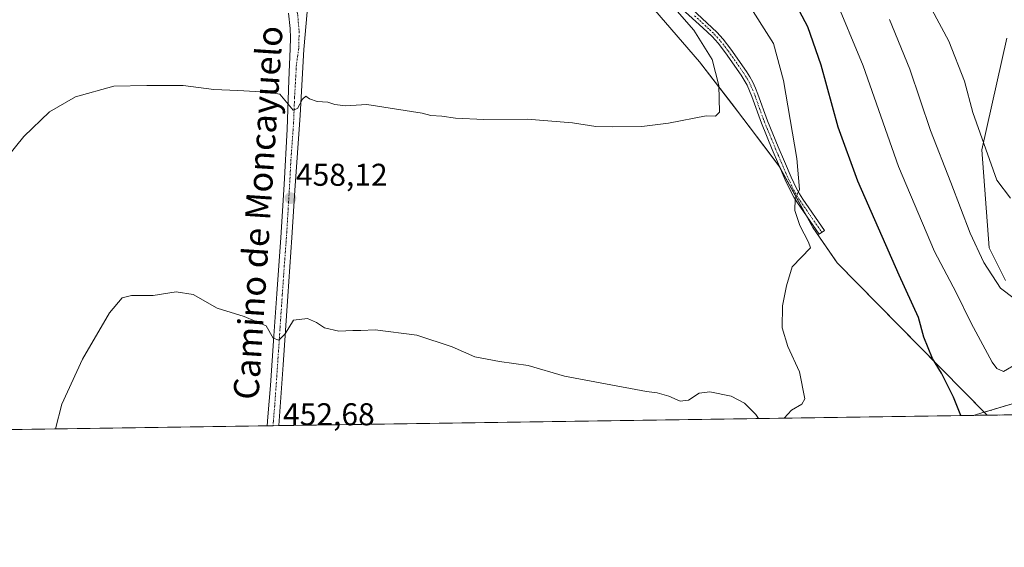
# Model space of a CAD drawing. Units: metres. Extents: x 601063 to 604523, y 4699092 to 4701456.
# Drawn here: x 603641 to 603954, y 4699092 to 4699260 of the extents above; entities that cross this region are included whole.
import ezdxf
from ezdxf.enums import TextEntityAlignment as Align

# ---------------------------------------------------------------- set-up
doc = ezdxf.new("R2010")
doc.units = ezdxf.units.M
doc.header["$MEASUREMENT"] = 0
doc.linetypes.add('TRAZO_Y_PUNTO', pattern=[1, 0.5, -0.25, 0, -0.25])
doc.linetypes.add('TRAZOSX2', pattern=[1.5, 1, -0.5])
for name, color, linetype, lineweight in [('Camino', 19, 'Continuous', 0), ('Camino Cxs', 19, 'Continuous', 0), ('Camino eje', 39, 'TRAZO_Y_PUNTO', 13), ('Carátula', 7, 'Continuous', 5), ('Comarca', 2, 'Continuous', 13), ('Comarca CxS', 133, 'Continuous', 0), ('Comunidad Autónoma CxS', 142, 'Continuous', 0), ('Cultivos herbáceos CxS', 92, 'Continuous', 0), ('Curva de nivel maestra', 36, 'Continuous', 30), ('Curva de nivel normal', 36, 'Continuous', 0), ('Instalación de energía eléctrica', 135, 'TRAZOSX2', 0), ('Instalación de energía eléctrica Cxs', 135, 'Continuous', 0), ('Matorral', 135, 'Continuous', 0), ('Matorral CxS', 135, 'Continuous', 0), ('Municipio', 9, 'Continuous', 13), ('Municipio CxS', 142, 'Continuous', 0), ('Núcleo urbano', 19, 'Continuous', 0), ('Núcleo urbano CxS', 19, 'Continuous', 0), ('Pista no pavimentada', 254, 'Continuous', 13), ('Pista no pavimentada Cxs', 254, 'Continuous', 0), ('Pista pavimentada eje', 135, 'TRAZO_Y_PUNTO', 0), ('Provincia CxS', 1, 'Continuous', 0), ('Punto de cota en terreno', 7, 'Continuous', 0), ('Rótulo de punto de cota en terreno', 19, 'Continuous', 0), ('Texto cartográfico', 19, 'Continuous', 0)]:
    doc.layers.add(name, color=color, linetype=linetype, lineweight=lineweight)
doc.styles.add('Arial', font='txt', dxfattribs={"height": 0.2})

# ---------------------------------------------------------------- blocks, each defined once
blk = doc.blocks.new('*U151')
at = {"layer": 'Cultivos herbáceos CxS', "color": 92, "linetype": 'Continuous', "lineweight": 0}
blk.add_polyline3d([(603954.54, 4699176.78, 439.02), (603949.35, 4699187.18, 438.14), (603946.98, 4699218.36, 435.32), (603955.01, 4699253.81, 430.58)], dxfattribs=at)
blk = doc.blocks.new('*U155')
at = {"layer": 'Cultivos herbáceos CxS', "color": 92, "linetype": 'Continuous', "lineweight": 0}
blk.add_polyline3d([(603631.15, 4699400.31, 468.59), (603700.85, 4699363.84, 462.47), (603721.68, 4699343.8, 460.54), (603727.25, 4699333.03, 459.92), (603738.13, 4699327.15, 460.25), (603750.29, 4699320.78, 463.02), (603750.29, 4699320.78, 463.02), (603802.03, 4699298.98, 463.53), (603824.61, 4699287.25, 461.74), (603828.33, 4699280.91, 461.96), (603841, 4699265.07, 461.29), (603857.25, 4699246.32, 460.57), (603866.45, 4699234.32, 459.44), (603869.29, 4699230.62, 458.64), (603872.7, 4699226.14, 457.96), (603882.48, 4699213.26, 455.82), (603888.81, 4699201.74, 454.75), (603893.27, 4699193.6, 453.96), (603900.96, 4699182.44, 453.22), (603947.76, 4699134.88, 447.62), (603945.27, 4699134.14, 448.24), (603944.4, 4699133.88, 448.56), (603627.18, 4699129.21, 460.03)], dxfattribs=at)
blk = doc.blocks.new('*U156')
at = {"layer": 'Comarca CxS', "color": 133, "linetype": 'Continuous', "lineweight": 0}
blk.add_polyline3d([(603706.74, 4699491.84, 433.44), (603724.04, 4699436.39, 439.48), (603724.5, 4699434.93, 439.65), (603724.57, 4699434.5, 439.72), (603741.47, 4699332.45, 459.54), (603742.89, 4699323.89, 461.45), (603752.4, 4699319.89, 463.28), (603802.03, 4699298.98, 463.53), (603824.6, 4699287.25, 461.74), (603828.33, 4699280.91, 461.96), (603841, 4699265.07, 461.29), (603857.25, 4699246.33, 460.57), (603868.09, 4699232.18, 458.94), (603869.29, 4699230.61, 458.64), (603879.34, 4699217.39, 456.54), (603882.48, 4699213.25, 455.82), (603893.27, 4699193.59, 453.96), (603900.34, 4699183.33, 453.31), (603900.96, 4699182.44, 453.22), (603926.57, 4699156.41, 450.22), (603948.68, 4699133.94, 447.58), (601096.05, 4699091.93, 436.31)], dxfattribs=at)
blk = doc.blocks.new('*U157')
at = {"layer": 'Municipio CxS', "color": 142, "linetype": 'Continuous', "lineweight": 0}
blk.add_polyline3d([(603706.74, 4699491.84, 433.44), (603724.04, 4699436.39, 439.48), (603724.5, 4699434.93, 439.65), (603724.57, 4699434.5, 439.72), (603741.47, 4699332.45, 459.54), (603742.89, 4699323.89, 461.45), (603752.4, 4699319.89, 463.28), (603802.03, 4699298.98, 463.53), (603824.6, 4699287.25, 461.74), (603828.33, 4699280.91, 461.96), (603841, 4699265.07, 461.29), (603857.25, 4699246.33, 460.57), (603868.09, 4699232.18, 458.94), (603869.29, 4699230.61, 458.64), (603879.34, 4699217.39, 456.54), (603882.48, 4699213.25, 455.82), (603893.27, 4699193.59, 453.96), (603900.34, 4699183.33, 453.31), (603900.96, 4699182.44, 453.22), (603926.57, 4699156.41, 450.22), (603948.68, 4699133.94, 447.58), (601096.05, 4699091.93, 436.31)], dxfattribs=at)
blk = doc.blocks.new('*U158')
at = {"layer": 'Comarca CxS', "color": 133, "linetype": 'Continuous', "lineweight": 0}
blk.add_polyline3d([(603706.74, 4699491.84, 433.44), (603724.04, 4699436.39, 439.48), (603724.5, 4699434.93, 439.65), (603724.57, 4699434.5, 439.72), (603741.47, 4699332.45, 459.54), (603742.89, 4699323.89, 461.45), (603752.4, 4699319.89, 463.28), (603802.03, 4699298.98, 463.53), (603824.6, 4699287.25, 461.74), (603828.33, 4699280.91, 461.96), (603841, 4699265.07, 461.29), (603857.25, 4699246.33, 460.57), (603868.09, 4699232.18, 458.94), (603869.29, 4699230.61, 458.64), (603879.34, 4699217.39, 456.54), (603882.48, 4699213.25, 455.82), (603893.27, 4699193.59, 453.96), (603900.34, 4699183.33, 453.31), (603900.96, 4699182.44, 453.22), (603926.57, 4699156.41, 450.22), (603948.68, 4699133.94, 447.58), (601096.05, 4699091.93, 436.31)], dxfattribs=at)
blk = doc.blocks.new('*U159')
at = {"layer": 'Municipio CxS', "color": 142, "linetype": 'Continuous', "lineweight": 0}
blk.add_polyline3d([(603706.74, 4699491.84, 433.44), (603724.04, 4699436.39, 439.48), (603724.5, 4699434.93, 439.65), (603724.57, 4699434.5, 439.72), (603741.47, 4699332.45, 459.54), (603742.89, 4699323.89, 461.45), (603752.4, 4699319.89, 463.28), (603802.03, 4699298.98, 463.53), (603824.6, 4699287.25, 461.74), (603828.33, 4699280.91, 461.96), (603841, 4699265.07, 461.29), (603857.25, 4699246.33, 460.57), (603868.09, 4699232.18, 458.94), (603869.29, 4699230.61, 458.64), (603879.34, 4699217.39, 456.54), (603882.48, 4699213.25, 455.82), (603893.27, 4699193.59, 453.96), (603900.34, 4699183.33, 453.31), (603900.96, 4699182.44, 453.22), (603926.57, 4699156.41, 450.22), (603948.68, 4699133.94, 447.58), (601096.05, 4699091.93, 436.31)], dxfattribs=at)
blk = doc.blocks.new('*U160')
at = {"layer": 'Municipio', "color": 9, "linetype": 'Continuous', "lineweight": 13}
blk.add_polyline3d([(603706.74, 4699491.84, 433.44), (603724.04, 4699436.39, 439.48), (603724.5, 4699434.93, 439.65), (603724.57, 4699434.5, 439.72), (603741.47, 4699332.45, 459.54), (603742.89, 4699323.89, 461.45), (603752.4, 4699319.89, 463.28), (603802.03, 4699298.98, 463.53), (603824.6, 4699287.25, 461.74), (603828.33, 4699280.91, 461.96), (603841, 4699265.07, 461.29), (603857.25, 4699246.33, 460.57), (603868.09, 4699232.18, 458.94), (603869.29, 4699230.61, 458.64), (603879.34, 4699217.39, 456.54), (603882.48, 4699213.25, 455.82), (603893.27, 4699193.59, 453.96), (603900.34, 4699183.33, 453.31), (603900.96, 4699182.44, 453.22), (603926.57, 4699156.41, 450.22), (603948.68, 4699133.94, 447.58)], dxfattribs=at)
blk = doc.blocks.new('*U161')
at = {"layer": 'Municipio', "color": 9, "linetype": 'Continuous', "lineweight": 13}
blk.add_polyline3d([(603706.74, 4699491.84, 433.44), (603724.04, 4699436.39, 439.48), (603724.5, 4699434.93, 439.65), (603724.57, 4699434.5, 439.72), (603741.47, 4699332.45, 459.54), (603742.89, 4699323.89, 461.45), (603752.4, 4699319.89, 463.28), (603802.03, 4699298.98, 463.53), (603824.6, 4699287.25, 461.74), (603828.33, 4699280.91, 461.96), (603841, 4699265.07, 461.29), (603857.25, 4699246.33, 460.57), (603868.09, 4699232.18, 458.94), (603869.29, 4699230.61, 458.64), (603879.34, 4699217.39, 456.54), (603882.48, 4699213.25, 455.82), (603893.27, 4699193.59, 453.96), (603900.34, 4699183.33, 453.31), (603900.96, 4699182.44, 453.22), (603926.57, 4699156.41, 450.22), (603948.68, 4699133.94, 447.58)], dxfattribs=at)
blk = doc.blocks.new('*U162')
at = {"layer": 'Comarca', "color": 2, "linetype": 'Continuous', "lineweight": 13}
blk.add_polyline3d([(603706.74, 4699491.84, 433.44), (603724.04, 4699436.39, 439.48), (603724.5, 4699434.93, 439.65), (603724.57, 4699434.5, 439.72), (603741.47, 4699332.45, 459.54), (603742.89, 4699323.89, 461.45), (603752.4, 4699319.89, 463.28), (603802.03, 4699298.98, 463.53), (603824.6, 4699287.25, 461.74), (603828.33, 4699280.91, 461.96), (603841, 4699265.07, 461.29), (603857.25, 4699246.33, 460.57), (603868.09, 4699232.18, 458.94), (603869.29, 4699230.61, 458.64), (603879.34, 4699217.39, 456.54), (603882.48, 4699213.25, 455.82), (603893.27, 4699193.59, 453.96), (603900.34, 4699183.33, 453.31), (603900.96, 4699182.44, 453.22), (603926.57, 4699156.41, 450.22), (603948.68, 4699133.94, 447.58)], dxfattribs=at)
blk = doc.blocks.new('*U163')
at = {"layer": 'Comarca', "color": 2, "linetype": 'Continuous', "lineweight": 13}
blk.add_polyline3d([(603706.74, 4699491.84, 433.44), (603724.04, 4699436.39, 439.48), (603724.5, 4699434.93, 439.65), (603724.57, 4699434.5, 439.72), (603741.47, 4699332.45, 459.54), (603742.89, 4699323.89, 461.45), (603752.4, 4699319.89, 463.28), (603802.03, 4699298.98, 463.53), (603824.6, 4699287.25, 461.74), (603828.33, 4699280.91, 461.96), (603841, 4699265.07, 461.29), (603857.25, 4699246.33, 460.57), (603868.09, 4699232.18, 458.94), (603869.29, 4699230.61, 458.64), (603879.34, 4699217.39, 456.54), (603882.48, 4699213.25, 455.82), (603893.27, 4699193.59, 453.96), (603900.34, 4699183.33, 453.31), (603900.96, 4699182.44, 453.22), (603926.57, 4699156.41, 450.22), (603948.68, 4699133.94, 447.58)], dxfattribs=at)
blk = doc.blocks.new('*U170')
at = {"layer": 'Curva de nivel normal', "color": 36, "linetype": 'Continuous', "lineweight": 0}
blk.add_polyline3d([(603956.08, 4699202.93, 435), (603951.83, 4699208.73, 435), (603944.1, 4699230.18, 435), (603941.46, 4699240.15, 435), (603936.5, 4699252.88, 435), (603924.97, 4699274.55, 435)], dxfattribs=at)
blk = doc.blocks.new('*U175')
at = {"layer": 'Curva de nivel normal', "color": 36, "linetype": 'Continuous', "lineweight": 0}
blk.add_polyline3d([(603899.87, 4699267.85, 445), (603909.31, 4699244.99, 445), (603920.48, 4699212.98, 445), (603931.94, 4699185.96, 445), (603938.88, 4699172.97, 445), (603943.66, 4699163.2, 445), (603950.32, 4699150.84, 445), (603951.83, 4699148.76, 445), (603953.9, 4699147.83, 445), (603958.24, 4699150.4, 445)], dxfattribs=at)
blk = doc.blocks.new('*U177')
at = {"layer": 'Curva de nivel normal', "color": 36, "linetype": 'Continuous', "lineweight": 0}
blk.add_polyline3d([(603957.31, 4699171.1, 440), (603952.98, 4699174.35, 440), (603947.62, 4699182.55, 440), (603943.3, 4699191.78, 440), (603937.1, 4699207.96, 440), (603930.67, 4699224.49, 440), (603924.16, 4699244.02, 440), (603917.65, 4699259.74, 440)], dxfattribs=at)
blk = doc.blocks.new('*U188')
at = {"layer": 'Curva de nivel normal', "color": 36, "linetype": 'Continuous', "lineweight": 0}
for points in [[(603884.18, 4699132.99, 455), (603886.48, 4699135.54, 455), (603889.74, 4699137.5, 455), (603890.68, 4699139.14, 455), (603888.98, 4699147.77, 455), (603885.3, 4699155.76, 455), (603883.5, 4699161.7, 455), (603883.6, 4699168.77, 455), (603884.92, 4699175.03, 455), (603886.67, 4699181.1, 455), (603892.51, 4699187.2, 455), (603891.85, 4699188.95, 455), (603889.15, 4699194.26, 455), (603887.54, 4699199, 455), (603887.63, 4699202.78, 455), (603889.05, 4699205.74, 455), (603888.16, 4699215.59, 455), (603883.91, 4699240.42, 455), (603880.72, 4699252.17, 455), (603872, 4699265.86, 455)], [(603652.35, 4699129.58, 455), (603654.34, 4699137.47, 455), (603660.88, 4699151.8, 455), (603669.47, 4699166.54, 455), (603673.57, 4699171.27, 455), (603676.46, 4699171.99, 455), (603683.39, 4699172.05, 455), (603690.72, 4699173.16, 455), (603696.08, 4699172.3, 455), (603703.8, 4699167.96, 455), (603712.35, 4699165.33, 455), (603719.36, 4699162.37, 455), (603721.53, 4699158.43, 455), (603723.42, 4699157.84, 455), (603725.38, 4699159.82, 455), (603727.99, 4699164.18, 455), (603732.49, 4699164.68, 455), (603735.32, 4699163.47, 455), (603737.9, 4699161.68, 455), (603742.47, 4699160.62, 455), (603746.9, 4699160.91, 455), (603749.43, 4699160.88, 455), (603754.04, 4699161.05, 455), (603767.3, 4699159.43, 455), (603778.51, 4699155.65, 455), (603785.71, 4699152.52, 455), (603793.59, 4699150.98, 455), (603802.73, 4699149.77, 455), (603814.25, 4699146.34, 455), (603840.37, 4699141.48, 455), (603843.78, 4699141.07, 455), (603847.39, 4699140.03, 455), (603851.04, 4699138.4, 455), (603853.7, 4699138.7, 455), (603857.04, 4699140.91, 455), (603860.5, 4699141.39, 455), (603867.24, 4699139.94, 455), (603871.5, 4699137.76, 455), (603875.16, 4699134.13, 455), (603875.99, 4699132.87, 455)]]:
    blk.add_polyline3d(points, dxfattribs=at)
blk = doc.blocks.new('*U190')
at = {"layer": 'Curva de nivel maestra', "color": 36, "linetype": 'Continuous', "lineweight": 30}
blk.add_polyline3d([(603940.32, 4699133.82, 450), (603938.04, 4699139.68, 450), (603934.21, 4699147.32, 450), (603931.33, 4699151.96, 450), (603928.54, 4699158.76, 450), (603926.86, 4699165, 450), (603920.75, 4699178.52, 450), (603907.55, 4699208.35, 450), (603901.32, 4699225.55, 450), (603895.9, 4699245.2, 450), (603891.67, 4699257.43, 450), (603886.38, 4699267.47, 450)], dxfattribs=at)
blk = doc.blocks.new('5PATER')
at = {"layer": 'Carátula', "linetype": 'Continuous', "lineweight": 5}
h = blk.add_hatch(color=250, dxfattribs=at)
edge = h.paths.add_edge_path()
edge.add_ellipse((0, 0.01), major_axis=(-1.33, -1.34), ratio=0.999422, start_angle=0, end_angle=360)

msp = doc.modelspace()

# ---------------------------------------------------------------- linework, layer by layer
at = {"layer": 'Camino', "color": 19, "linetype": 'Continuous', "lineweight": 0}
msp.add_polyline3d([(603853.03, 4699264.72, 458.69), (603859.67, 4699258.66, 458.34), (603862.69, 4699255.77, 458.12), (603864.71, 4699253.55, 458), (603867.14, 4699250.39, 457.82), (603872.16, 4699243.26, 457.42), (603873.21, 4699241.57, 457.2), (603874.16, 4699239.81, 457.04), (603875.01, 4699237.91, 456.94), (603875.75, 4699236.05, 456.89), (603878.8, 4699227.6, 456.34), (603882.25, 4699219.23, 455.9), (603884.2, 4699214.63, 455.6), (603886.35, 4699209.66, 455.29), (603888.06, 4699206.05, 454.9), (603889.02, 4699204.31, 454.74), (603890.09, 4699202.63, 454.6), (603896.95, 4699192.69, 453.69), (603895.26, 4699191.52, 453.88), (603888.38, 4699201.49, 454.81), (603887.25, 4699203.26, 454.92), (603886.23, 4699205.11, 455.14), (603884.48, 4699208.81, 455.61), (603882.31, 4699213.82, 455.83), (603880.35, 4699218.43, 456.32), (603876.88, 4699226.86, 456.69), (603873.82, 4699235.32, 457.24), (603873.11, 4699237.11, 457.26), (603872.31, 4699238.9, 457.3), (603871.43, 4699240.53, 457.49), (603870.44, 4699242.12, 457.77), (603865.48, 4699249.17, 458.31), (603863.13, 4699252.23, 458.46), (603861.22, 4699254.33, 458.47), (603858.26, 4699257.15, 458.8), (603851.62, 4699263.22, 459.01)], dxfattribs=at)
at = {"layer": 'Camino Cxs', "color": 19, "linetype": 'Continuous', "lineweight": 0}
msp.add_polyline3d([(603853.03, 4699264.72, 458.69), (603859.67, 4699258.66, 458.34), (603862.69, 4699255.77, 458.12), (603864.71, 4699253.55, 458), (603867.14, 4699250.39, 457.82), (603872.16, 4699243.26, 457.42), (603873.21, 4699241.57, 457.2), (603874.16, 4699239.81, 457.04), (603875.01, 4699237.91, 456.94), (603875.75, 4699236.05, 456.89), (603878.8, 4699227.6, 456.34), (603882.25, 4699219.23, 455.9), (603884.2, 4699214.63, 455.6), (603886.35, 4699209.66, 455.29), (603888.06, 4699206.05, 454.9), (603889.02, 4699204.31, 454.74), (603890.09, 4699202.63, 454.6), (603896.95, 4699192.69, 453.69), (603895.26, 4699191.52, 453.88), (603888.38, 4699201.49, 454.81), (603887.25, 4699203.26, 454.92), (603886.23, 4699205.11, 455.14), (603884.48, 4699208.81, 455.61), (603882.31, 4699213.82, 455.83), (603880.35, 4699218.43, 456.32), (603876.88, 4699226.86, 456.69), (603873.82, 4699235.32, 457.24), (603873.11, 4699237.11, 457.26), (603872.31, 4699238.9, 457.3), (603871.43, 4699240.53, 457.49), (603870.44, 4699242.12, 457.77), (603865.48, 4699249.17, 458.31), (603863.13, 4699252.23, 458.46), (603861.22, 4699254.33, 458.47), (603858.26, 4699257.15, 458.8), (603851.62, 4699263.22, 459.01)], dxfattribs=at)
at = {"layer": 'Camino eje', "color": 39, "linetype": 'TRAZO_Y_PUNTO', "lineweight": 13}
msp.add_polyline3d([(603855.65, 4699260.94, 458.76), (603858.97, 4699257.91, 458.54), (603860.45, 4699256.5, 458.5), (603861.96, 4699255.05, 458.28), (603863.92, 4699252.89, 458.21), (603866.31, 4699249.78, 458.01), (603871.3, 4699242.69, 457.57), (603872.32, 4699241.05, 457.34), (603873.24, 4699239.36, 457.17), (603874.06, 4699237.51, 457.1), (603874.79, 4699235.69, 457.06), (603876.31, 4699231.46, 456.82), (603877.84, 4699227.23, 456.52), (603879.58, 4699223.02, 456.34), (603881.3, 4699218.83, 456.1), (603882.28, 4699216.53, 455.88), (603883.26, 4699214.23, 455.72), (603885.42, 4699209.24, 455.45), (603887.15, 4699205.58, 455.01), (603888.14, 4699203.79, 454.83), (603889.24, 4699202.06, 454.7), (603896.11, 4699192.11, 453.78)], dxfattribs=at)
at = {"layer": 'Comarca CxS', "color": 133, "linetype": 'Continuous', "lineweight": 0}
msp.add_polyline3d([(603961.87, 4699134.13, 448.33), (603948.68, 4699133.94, 447.58), (603926.57, 4699156.41, 450.22), (603900.96, 4699182.44, 453.22), (603900.34, 4699183.33, 453.31), (603893.27, 4699193.59, 453.96), (603882.48, 4699213.25, 455.82), (603879.34, 4699217.39, 456.54), (603869.29, 4699230.61, 458.64), (603868.09, 4699232.18, 458.94), (603857.25, 4699246.33, 460.57), (603841, 4699265.07, 461.29), (603828.33, 4699280.91, 461.96), (603824.6, 4699287.25, 461.74), (603802.03, 4699298.98, 463.53), (603752.4, 4699319.89, 463.28), (603742.89, 4699323.89, 461.45), (603741.47, 4699332.45, 459.54), (603724.57, 4699434.5, 439.72), (603724.5, 4699434.93, 439.65), (603724.04, 4699436.39, 439.48), (603706.74, 4699491.84, 433.44)], dxfattribs=at)
msp.add_polyline3d([(603961.87, 4699134.13, 448.33), (603948.68, 4699133.94, 447.58), (603926.57, 4699156.41, 450.22), (603900.96, 4699182.44, 453.22), (603900.34, 4699183.33, 453.31), (603893.27, 4699193.59, 453.96), (603882.48, 4699213.25, 455.82), (603879.34, 4699217.39, 456.54), (603869.29, 4699230.61, 458.64), (603868.09, 4699232.18, 458.94), (603857.25, 4699246.33, 460.57), (603841, 4699265.07, 461.29), (603828.33, 4699280.91, 461.96), (603824.6, 4699287.25, 461.74), (603802.03, 4699298.98, 463.53), (603752.4, 4699319.89, 463.28), (603742.89, 4699323.89, 461.45), (603741.47, 4699332.45, 459.54), (603724.57, 4699434.5, 439.72), (603724.5, 4699434.93, 439.65), (603724.04, 4699436.39, 439.48), (603706.74, 4699491.84, 433.44)], dxfattribs=at)
at = {"layer": 'Comunidad Autónoma CxS', "color": 142, "linetype": 'Continuous', "lineweight": 0}
msp.add_polyline3d([(604523.12, 4699142.4, 409.12), (601096.05, 4699091.93, 436.31), (601062.58, 4701405.14, 403.93), (604488.49, 4701455.6, 373.06), (604523.12, 4699142.4, 409.12)], close=True, dxfattribs=at)
msp.add_polyline3d([(604523.12, 4699142.4, 409.12), (601096.05, 4699091.93, 436.31), (601062.58, 4701405.14, 403.93), (604488.49, 4701455.6, 373.06), (604523.12, 4699142.4, 409.12)], close=True, dxfattribs=at)
at = {"layer": 'Cultivos herbáceos CxS', "color": 92, "linetype": 'Continuous', "lineweight": 0}
for points in [[(603947.76, 4699134.88, 447.62), (603900.96, 4699182.44, 453.22), (603893.27, 4699193.6, 453.96), (603891.11, 4699197.53, 454.35), (603888.81, 4699201.74, 454.75), (603882.84, 4699212.6, 455.8), (603882.48, 4699213.26, 455.82), (603872.7, 4699226.14, 457.96), (603869.29, 4699230.62, 458.64), (603866.45, 4699234.33, 459.44), (603857.25, 4699246.33, 460.57), (603841, 4699265.08, 461.29)], [(603954.54, 4699176.78, 439.02), (603949.34, 4699187.18, 438.14), (603946.98, 4699218.37, 435.32), (603955.01, 4699253.81, 430.58)], [(603944.39, 4699133.88, 448.56), (603723.42, 4699130.62, 452.83), (603721.54, 4699130.6, 452.99), (603719.67, 4699130.57, 452.88), (603627.18, 4699129.21, 460.03)], [(603944.39, 4699133.88, 448.56), (603945.27, 4699134.14, 448.24), (603947.76, 4699134.88, 447.62)]]:
    msp.add_polyline3d(points, dxfattribs=at)
at = {"layer": 'Curva de nivel normal', "color": 36, "linetype": 'Continuous', "lineweight": 0}
msp.add_polyline3d([(603634.16, 4699212.69, 460), (603642.24, 4699222.62, 460), (603650.43, 4699230.46, 460), (603658.67, 4699235.18, 460), (603670.88, 4699238.61, 460), (603681.4, 4699238.82, 460), (603692.96, 4699238.76, 460), (603702.72, 4699237.53, 460), (603710.38, 4699237.2, 460), (603719.71, 4699236.65, 460), (603723.71, 4699236.04, 460), (603727.95, 4699230.94, 460), (603729.32, 4699231.43, 460), (603730.9, 4699234.49, 460), (603731.94, 4699235.4, 460), (603733.08, 4699234.56, 460), (603735.62, 4699233.74, 460), (603738.97, 4699233.5, 460), (603741.21, 4699232.72, 460), (603744.63, 4699232.37, 460), (603751.37, 4699232.78, 460), (603768.94, 4699230, 460), (603771.71, 4699229.29, 460), (603775.25, 4699229, 460), (603779.53, 4699228.39, 460), (603788.58, 4699228, 460), (603802.35, 4699228.05, 460), (603816.77, 4699226.9, 460), (603824.17, 4699225.74, 460), (603829.47, 4699225.66, 460), (603838.81, 4699225.72, 460), (603847.35, 4699226.86, 460), (603859.37, 4699229.13, 460), (603862.24, 4699229.01, 460), (603863.61, 4699230.3, 460), (603863.41, 4699234.61, 460), (603863.36, 4699238.8, 460), (603861.27, 4699247.02, 460), (603855.4, 4699256.39, 460), (603843.42, 4699270.17, 460)], dxfattribs=at)
at = {"layer": 'Instalación de energía eléctrica', "color": 135, "linetype": 'TRAZOSX2', "lineweight": 0}
for points in [[(603944.39, 4699133.88, 448.56), (603945.27, 4699134.14, 448.24), (603947.76, 4699134.88, 447.62), (603971.52, 4699141.93, 449.38), (603982.84, 4699151.36, 449.97), (604024.22, 4699169.85, 451.81), (604044.5, 4699185.61, 453.26), (604067.39, 4699180.33, 454.11), (604087.75, 4699175.63, 453.62)], [(604350.94, 4699139.86, 455.4), (603944.39, 4699133.88, 448.56)]]:
    msp.add_polyline3d(points, dxfattribs=at)
at = {"layer": 'Instalación de energía eléctrica Cxs', "color": 135, "linetype": 'Continuous', "lineweight": 0}
msp.add_polyline3d([(604087.75, 4699175.63, 453.62), (604113.58, 4699143.48, 450.33), (604131.59, 4699145.1, 447.86), (604162.61, 4699147.88, 450.1), (604184.82, 4699158.4, 453.33), (604205.73, 4699179.31, 455.52), (604239.62, 4699181.89, 458.87), (604265.67, 4699183.87, 458.81), (604350.94, 4699139.86, 455.4), (603944.39, 4699133.88, 448.56), (603945.27, 4699134.14, 448.24), (603947.76, 4699134.88, 447.62), (603971.52, 4699141.93, 449.38), (603982.84, 4699151.36, 449.97), (604024.22, 4699169.85, 451.81), (604044.5, 4699185.61, 453.26), (604067.39, 4699180.33, 454.11), (604087.75, 4699175.63, 453.62)], close=True, dxfattribs=at)
at = {"layer": 'Matorral', "color": 135, "linetype": 'Continuous', "lineweight": 0}
for points in [[(603947.76, 4699134.88, 447.62), (603900.96, 4699182.44, 453.22), (603893.27, 4699193.6, 453.96), (603891.11, 4699197.53, 454.35), (603888.81, 4699201.74, 454.75), (603882.84, 4699212.6, 455.8), (603882.48, 4699213.26, 455.82), (603872.7, 4699226.14, 457.96), (603869.29, 4699230.62, 458.64), (603866.45, 4699234.33, 459.44), (603857.25, 4699246.33, 460.57), (603841, 4699265.08, 461.29)], [(603954.54, 4699176.78, 439.02), (603949.34, 4699187.18, 438.14), (603946.98, 4699218.37, 435.32), (603955.01, 4699253.81, 430.58)], [(604350.94, 4699139.86, 455.4), (604265.67, 4699183.87, 458.81), (604239.62, 4699181.89, 458.87), (604205.73, 4699179.31, 455.52), (604184.82, 4699158.4, 453.33), (604162.61, 4699147.88, 450.1), (604131.59, 4699145.1, 447.86), (604113.58, 4699143.48, 450.33), (604087.75, 4699175.63, 453.62), (604067.39, 4699180.33, 454.11), (604044.5, 4699185.61, 453.26), (604024.22, 4699169.85, 451.81), (603982.84, 4699151.36, 449.97), (603971.52, 4699141.93, 449.38), (603947.76, 4699134.88, 447.62)]]:
    msp.add_polyline3d(points, dxfattribs=at)
at = {"layer": 'Matorral CxS', "color": 135, "linetype": 'Continuous', "lineweight": 0}
for points in [[(603971.52, 4699141.93, 449.38), (603947.76, 4699134.88, 447.62), (603900.96, 4699182.44, 453.22), (603893.27, 4699193.6, 453.96), (603888.81, 4699201.74, 454.75), (603882.48, 4699213.26, 455.82), (603872.7, 4699226.14, 457.96), (603869.29, 4699230.62, 458.64), (603866.45, 4699234.32, 459.44), (603857.25, 4699246.32, 460.57), (603841, 4699265.07, 461.29), (603828.33, 4699280.91, 461.96), (603824.61, 4699287.25, 461.74), (603802.03, 4699298.98, 463.53), (603750.29, 4699320.78, 463.02), (603750.29, 4699320.78, 463.02), (603738.13, 4699327.15, 460.25), (603727.25, 4699333.03, 459.92), (603721.68, 4699343.8, 460.54), (603700.85, 4699363.84, 462.47), (603631.15, 4699400.31, 468.59)], [(603955.01, 4699253.81, 430.58), (603946.98, 4699218.36, 435.32), (603949.35, 4699187.18, 438.14), (603954.54, 4699176.78, 439.02)]]:
    msp.add_polyline3d(points, dxfattribs=at)
at = {"layer": 'Municipio CxS', "color": 142, "linetype": 'Continuous', "lineweight": 0}
msp.add_polyline3d([(603961.87, 4699134.13, 448.33), (603948.68, 4699133.94, 447.58), (603926.57, 4699156.41, 450.22), (603900.96, 4699182.44, 453.22), (603900.34, 4699183.33, 453.31), (603893.27, 4699193.59, 453.96), (603882.48, 4699213.25, 455.82), (603879.34, 4699217.39, 456.54), (603869.29, 4699230.61, 458.64), (603868.09, 4699232.18, 458.94), (603857.25, 4699246.33, 460.57), (603841, 4699265.07, 461.29), (603828.33, 4699280.91, 461.96), (603824.6, 4699287.25, 461.74), (603802.03, 4699298.98, 463.53), (603752.4, 4699319.89, 463.28), (603742.89, 4699323.89, 461.45), (603741.47, 4699332.45, 459.54), (603724.57, 4699434.5, 439.72), (603724.5, 4699434.93, 439.65), (603724.04, 4699436.39, 439.48), (603706.74, 4699491.84, 433.44)], dxfattribs=at)
msp.add_polyline3d([(603961.87, 4699134.13, 448.33), (603948.68, 4699133.94, 447.58), (603926.57, 4699156.41, 450.22), (603900.96, 4699182.44, 453.22), (603900.34, 4699183.33, 453.31), (603893.27, 4699193.59, 453.96), (603882.48, 4699213.25, 455.82), (603879.34, 4699217.39, 456.54), (603869.29, 4699230.61, 458.64), (603868.09, 4699232.18, 458.94), (603857.25, 4699246.33, 460.57), (603841, 4699265.07, 461.29), (603828.33, 4699280.91, 461.96), (603824.6, 4699287.25, 461.74), (603802.03, 4699298.98, 463.53), (603752.4, 4699319.89, 463.28), (603742.89, 4699323.89, 461.45), (603741.47, 4699332.45, 459.54), (603724.57, 4699434.5, 439.72), (603724.5, 4699434.93, 439.65), (603724.04, 4699436.39, 439.48), (603706.74, 4699491.84, 433.44)], dxfattribs=at)
at = {"layer": 'Núcleo urbano', "color": 19, "linetype": 'Continuous', "lineweight": 0}
for points in [[(604350.94, 4699139.86, 455.4), (604265.67, 4699183.87, 458.81), (604239.62, 4699181.89, 458.87), (604205.73, 4699179.31, 455.52), (604184.82, 4699158.4, 453.33), (604162.61, 4699147.88, 450.1), (604131.59, 4699145.1, 447.86), (604113.58, 4699143.48, 450.33), (604087.75, 4699175.63, 453.62), (604067.39, 4699180.33, 454.11), (604044.5, 4699185.61, 453.26), (604024.22, 4699169.85, 451.81), (603982.84, 4699151.36, 449.97), (603971.52, 4699141.93, 449.38), (603947.76, 4699134.88, 447.62)], [(604350.94, 4699139.86, 455.4), (603944.39, 4699133.88, 448.56)], [(603944.39, 4699133.88, 448.56), (603945.27, 4699134.14, 448.24), (603947.76, 4699134.88, 447.62)]]:
    msp.add_polyline3d(points, dxfattribs=at)
at = {"layer": 'Núcleo urbano CxS', "color": 19, "linetype": 'Continuous', "lineweight": 0}
msp.add_polyline3d([(604350.94, 4699139.86, 455.4), (603944.39, 4699133.88, 448.56), (603945.27, 4699134.14, 448.24), (603947.76, 4699134.88, 447.62), (603971.52, 4699141.93, 449.38), (603982.84, 4699151.36, 449.97), (604024.22, 4699169.85, 451.81), (604044.5, 4699185.61, 453.26), (604067.39, 4699180.33, 454.11), (604087.75, 4699175.63, 453.62), (604113.58, 4699143.48, 450.33), (604131.59, 4699145.1, 447.86), (604162.61, 4699147.88, 450.1), (604184.82, 4699158.4, 453.33), (604205.73, 4699179.31, 455.52), (604239.62, 4699181.89, 458.87), (604265.67, 4699183.87, 458.81), (604350.94, 4699139.86, 455.4)], close=True, dxfattribs=at)
at = {"layer": 'Pista no pavimentada', "color": 254, "linetype": 'Continuous', "lineweight": 13}
for points in [[(603719.67, 4699130.57, 452.88), (603719.87, 4699133.39, 453.1), (603720.7, 4699143.34, 453.84), (603721.78, 4699159.22, 454.95), (603722.7, 4699172.5, 455.7), (603724.06, 4699190.41, 456.83), (603725.09, 4699207.3, 458.22), (603726, 4699224.87, 459.51), (603726.6, 4699240.48, 460.39), (603727.02, 4699250.45, 460.86), (603727.12, 4699253.9, 461.09), (603726.98, 4699256.89, 461.24), (603726.5, 4699261.75, 461.61)], [(603732.39, 4699262.17, 461.61), (603731.34, 4699250.24, 460.85), (603730.16, 4699229.35, 459.57), (603728.43, 4699205.42, 458.08), (603727.54, 4699190.49, 456.95), (603726.26, 4699171.84, 455.6), (603724.8, 4699149.98, 454.05), (603723.42, 4699130.62, 452.83)], [(603723.42, 4699130.62, 452.83), (603719.67, 4699130.57, 452.88)]]:
    msp.add_polyline3d(points, dxfattribs=at)
at = {"layer": 'Pista no pavimentada Cxs', "color": 254, "linetype": 'Continuous', "lineweight": 0}
msp.add_polyline3d([(603732.39, 4699262.17, 461.61), (603731.34, 4699250.24, 460.85), (603730.16, 4699229.35, 459.57), (603728.43, 4699205.42, 458.08), (603727.54, 4699190.49, 456.95), (603726.26, 4699171.84, 455.6), (603724.8, 4699149.98, 454.05), (603723.42, 4699130.62, 452.83), (603719.67, 4699130.57, 452.88), (603719.67, 4699130.57, 452.88), (603719.87, 4699133.39, 453.1), (603720.7, 4699143.34, 453.84), (603721.78, 4699159.22, 454.95), (603722.7, 4699172.5, 455.7), (603724.06, 4699190.41, 456.83), (603725.09, 4699207.3, 458.22), (603726, 4699224.87, 459.51), (603726.6, 4699240.48, 460.39), (603727.02, 4699250.45, 460.86), (603727.12, 4699253.9, 461.09), (603726.98, 4699256.89, 461.24), (603726.5, 4699261.75, 461.61)], dxfattribs=at)
at = {"layer": 'Pista pavimentada eje', "color": 135, "linetype": 'TRAZO_Y_PUNTO', "lineweight": 0}
msp.add_polyline3d([(603724.59, 4699276.28, 462.62), (603726.75, 4699271.44, 462.43), (603728.35, 4699266.38, 462.01), (603729.39, 4699261.19, 461.56), (603729.84, 4699255.91, 461.21), (603729.7, 4699250.61, 460.87), (603728.97, 4699245.36, 460.54), (603728.38, 4699234.92, 460.05), (603728.08, 4699227.11, 459.59), (603727.22, 4699215.15, 458.88), (603726.76, 4699206.36, 458.29), (603726.25, 4699197.92, 457.64), (603725.8, 4699190.45, 456.97), (603725.12, 4699181.5, 456.3), (603724.48, 4699172.17, 455.66), (603724.02, 4699165.53, 455.18), (603723.29, 4699154.6, 454.5), (603722.75, 4699146.66, 453.98), (603722.06, 4699136.98, 453.42), (603721.65, 4699132.01, 453.09), (603721.55, 4699130.6, 452.99)], dxfattribs=at)
at = {"layer": 'Provincia CxS', "color": 1, "linetype": 'Continuous', "lineweight": 0}
msp.add_polyline3d([(603948.68, 4699133.94, 447.58), (601096.05, 4699091.93, 436.31), (601062.58, 4701405.14, 403.93), (604488.49, 4701455.6, 373.06), (604491.29, 4701268.72, 379.83), (604523.12, 4699142.4, 409.12), (604323.45, 4699139.46, 462.48), (604156.35, 4699137, 450.84), (604151.98, 4699136.93, 450.09), (603961.87, 4699134.13, 448.33), (603948.68, 4699133.94, 447.58)], close=True, dxfattribs=at)
msp.add_polyline3d([(603948.68, 4699133.94, 447.58), (601096.05, 4699091.93, 436.31), (601062.58, 4701405.14, 403.93), (604488.49, 4701455.6, 373.06), (604491.29, 4701268.72, 379.83), (604523.12, 4699142.4, 409.12), (604323.45, 4699139.46, 462.48), (604156.35, 4699137, 450.84), (604151.98, 4699136.93, 450.09), (603961.87, 4699134.13, 448.33), (603948.68, 4699133.94, 447.58)], close=True, dxfattribs=at)

# ---------------------------------------------------------------- block references
at = {"layer": 'Comarca', "color": 2, "linetype": 'Continuous', "lineweight": 13}
for name in ['*U162', '*U163']:
    msp.add_blockref(name, (0, 0), dxfattribs=at)
at = {"layer": 'Comarca CxS', "color": 133, "linetype": 'Continuous', "lineweight": 0}
for name in ['*U156', '*U158']:
    msp.add_blockref(name, (0, 0), dxfattribs=at)
at = {"layer": 'Cultivos herbáceos CxS', "color": 92, "linetype": 'Continuous', "lineweight": 0}
for name in ['*U151', '*U155']:
    msp.add_blockref(name, (0, 0), dxfattribs=at)
at = {"layer": 'Curva de nivel maestra', "color": 36, "linetype": 'Continuous', "lineweight": 30}
msp.add_blockref('*U190', (0, 0), dxfattribs=at)
at = {"layer": 'Curva de nivel normal', "color": 36, "linetype": 'Continuous', "lineweight": 0}
for name in ['*U170', '*U177', '*U175', '*U188']:
    msp.add_blockref(name, (0, 0), dxfattribs=at)
at = {"layer": 'Municipio', "color": 9, "linetype": 'Continuous', "lineweight": 13}
for name in ['*U160', '*U161']:
    msp.add_blockref(name, (0, 0), dxfattribs=at)
at = {"layer": 'Municipio CxS', "color": 142, "linetype": 'Continuous', "lineweight": 0}
for name in ['*U157', '*U159']:
    msp.add_blockref(name, (0, 0), dxfattribs=at)
at = {"layer": 'Punto de cota en terreno', "linetype": 'Continuous', "lineweight": 0}
msp.add_blockref('5PATER', (603727.07, 4699202.95, 458.12), dxfattribs=at)

# ---------------------------------------------------------------- texts
at = {"layer": 'Rótulo de punto de cota en terreno', "color": 19, "linetype": 'Continuous', "lineweight": 0, "style": 'Arial'}
for s, p in [('458,12', (603728.83, 4699204.71)), ('452,68', (603724.73, 4699128.55))]:
    msp.add_text(s, height=7, dxfattribs=at).set_placement(p, align=Align.BOTTOM_LEFT)
at = {"layer": 'Texto cartográfico', "color": 19, "linetype": 'Continuous', "lineweight": 0, "style": 'Arial'}
msp.add_text('Camino de Moncayuelo', height=8, rotation=86.2446, dxfattribs=at).set_placement((603716.75, 4699198.33), align=Align.MIDDLE_CENTER)

doc.saveas('drawing.dxf')
